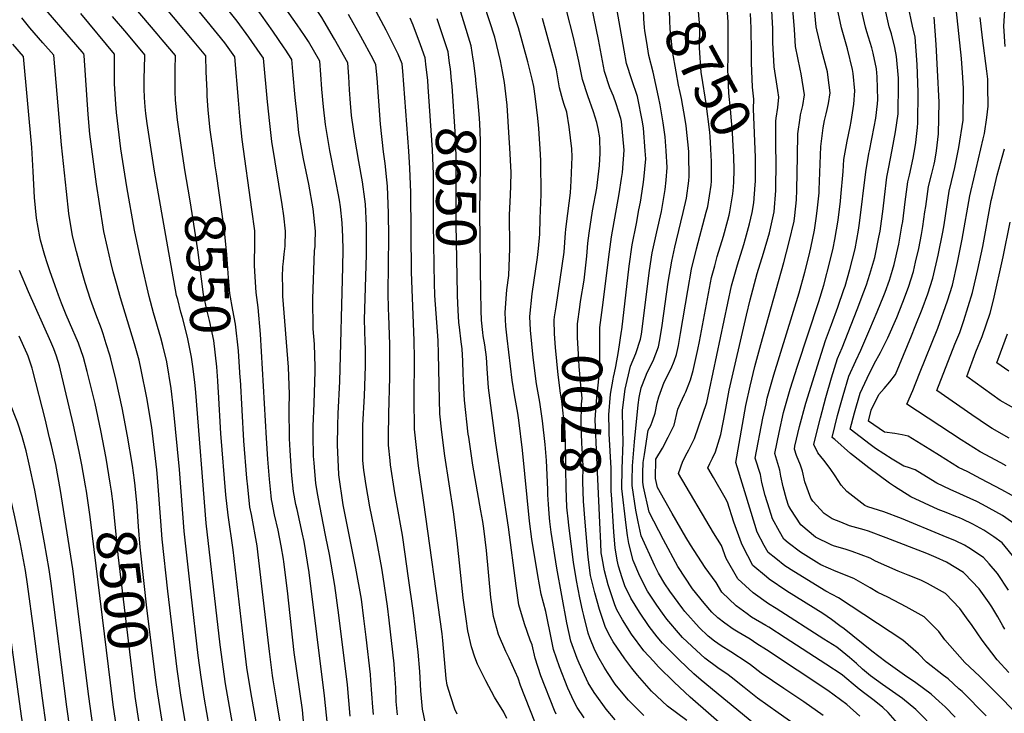
# Model space of a CAD drawing. Units: inches. Extents: x 2668009 to 2671137, y 1558734 to 1561272.
# Drawn here: x 2668942 to 2669649, y 1560086 to 1560584 of the extents above; entities that cross this region are included whole.
import ezdxf
from ezdxf.enums import TextEntityAlignment as Align

# ---------------------------------------------------------------- set-up
doc = ezdxf.new("R2010")
doc.units = ezdxf.units.IN
doc.header["$MEASUREMENT"] = 0
doc.layers.add('tile_2473_09_contour_10ft', color=76, linetype='Continuous')
doc.styles.add('Arial', font='arial.ttf')

msp = doc.modelspace()

# ---------------------------------------------------------------- linework, layer by layer
at = {"layer": 'tile_2473_09_contour_10ft'}
for points, elevation in [([(2669160.66, 1560582.65), (2669159, 1560585.45), (2669151.07, 1560597.58), (2669111.06, 1560655.36), (2669101.5, 1560668.63), (2669092.26, 1560680.12), (2669088.51, 1560684.58), (2669084.79, 1560688.64), (2669073.32, 1560700.81), (2669068.79, 1560705.45)], 8610), ([(2669146.51, 1560572.66), (2669141.46, 1560580.36), (2669088.96, 1560654.71), (2669083.12, 1560662.39), (2669079.56, 1560667.08), (2669073.14, 1560674.72), (2669066.7, 1560682.32), (2669065.34, 1560683.89), (2669054.5, 1560695.36)], 8600), ([(2669132.67, 1560562.89), (2669132.1, 1560563.76), (2669123.99, 1560575.66), (2669115.7, 1560587.25), (2669107.36, 1560598.75), (2669102.8, 1560604.45), (2669090.82, 1560619.9), (2669079.38, 1560636.07), (2669075.83, 1560641.23), (2669066.54, 1560653.7), (2669055.39, 1560667.77), (2669047.62, 1560676.95), (2669042.17, 1560683.19), (2669040.22, 1560685.28)], 8590), ([(2669146.88, 1560069.44), (2669145.17, 1560088.49), (2669139.3, 1560129.65), (2669134.32, 1560173.97), (2669131.72, 1560194.79), (2669131.48, 1560196.64), (2669129.8, 1560206.2), (2669127.69, 1560217.39), (2669125.2, 1560228.44), (2669123.45, 1560237.46), (2669123.04, 1560239.61), (2669122.77, 1560242.24), (2669121.62, 1560254.21), (2669120.43, 1560268.51), (2669119.41, 1560283.63), (2669115.12, 1560358.23), (2669113.41, 1560377.42), (2669111.94, 1560388), (2669111.16, 1560399.31), (2669110.77, 1560407.53), (2669110.82, 1560410.51), (2669111.05, 1560421.43), (2669110.89, 1560432.35), (2669108.83, 1560447.74), (2669101.87, 1560497.85), (2669100.38, 1560511.94), (2669099.36, 1560526.08), (2669096.73, 1560557.28), (2669089.53, 1560567.47), (2669076.91, 1560583.01), (2669046.57, 1560619.69)], 8570), ([(2669082.6, 1560479.08), (2669081.47, 1560486.68), (2669078.83, 1560504.92), (2669077.45, 1560518.98), (2669076.89, 1560529.35), (2669076.71, 1560532.84), (2669076.12, 1560546.65), (2669075.79, 1560558), (2669067.55, 1560568.12), (2669029.16, 1560613.93)], 8560), ([(2669416.08, 1560531.69), (2669415, 1560536.9), (2669413.25, 1560546.42), (2669410.56, 1560561.26), (2669409.82, 1560568.45), (2669409.03, 1560577.25), (2669408.62, 1560583.3), (2669408.5, 1560590.43), (2669408.24, 1560603.7), (2669407.62, 1560614.11)], 8740), ([(2669347.27, 1560082.7), (2669342.25, 1560090.23), (2669339.92, 1560094.73), (2669335.6, 1560104.14), (2669329.5, 1560119.27), (2669325.27, 1560131.83), (2669324.09, 1560137.8), (2669319.84, 1560159.1), (2669316.39, 1560171.44), (2669314.07, 1560184.83), (2669309.74, 1560210.93), (2669308.08, 1560223.97), (2669303.04, 1560275.03), (2669300.27, 1560296.48), (2669299.58, 1560301.4), (2669297.24, 1560314.74), (2669295.65, 1560325.26), (2669291.99, 1560355.37), (2669291.1, 1560363.84), (2669290.85, 1560368.65), (2669290.68, 1560373.62), (2669291.3, 1560383.85), (2669291.88, 1560390.04), (2669293.12, 1560400.21), (2669294.01, 1560419.82), (2669293.99, 1560423.72), (2669293.57, 1560441.03), (2669293.63, 1560443.9), (2669294.48, 1560458.05), (2669294.66, 1560464.92), (2669294.88, 1560474.25), (2669293.87, 1560492.08), (2669293.46, 1560499.07), (2669291.98, 1560522.57), (2669290.67, 1560534.83), (2669290.11, 1560538.77), (2669288.6, 1560546.85), (2669287.14, 1560554.43), (2669283.1, 1560571.33), (2669271.53, 1560607.53)], 8670), ([(2669321.59, 1560236.22), (2669321.18, 1560242.88), (2669321.16, 1560246.57), (2669320.3, 1560267.62), (2669319.21, 1560279.07), (2669317.45, 1560296.02), (2669315.34, 1560309.47), (2669313.16, 1560322.66), (2669310.74, 1560341.33), (2669308.73, 1560361.07), (2669308.18, 1560370.88), (2669310, 1560387.2), (2669313.67, 1560413.35), (2669314.42, 1560419.72), (2669315.41, 1560430.08), (2669315.79, 1560441.34), (2669316.32, 1560458.49), (2669316.11, 1560482.39), (2669315.9, 1560487.35), (2669314.76, 1560505.93), (2669314.06, 1560513.32), (2669312.08, 1560529.04), (2669311.04, 1560535.91), (2669309.89, 1560541.31), (2669309, 1560545), (2669306.76, 1560553.62), (2669300.2, 1560578.12), (2669292.38, 1560601.35)], 8680), ([(2669390.59, 1560578.37), (2669390.13, 1560584.58), (2669389.45, 1560597.54), (2669389.04, 1560603.96)], 8730), ([(2669438.07, 1560491.44), (2669437.55, 1560499.91), (2669437.28, 1560503.22), (2669434.8, 1560523.73), (2669431.62, 1560543.47), (2669431.16, 1560545.97), (2669430.05, 1560563.7), (2669430.21, 1560578.86), (2669428.01, 1560603.73)], 8750), ([(2669060.57, 1560477.9), (2669058.07, 1560493.86), (2669055.42, 1560512.1), (2669054.12, 1560526.14), (2669053.81, 1560532.44), (2669053.73, 1560537.99), (2669053.82, 1560543.52), (2669053.87, 1560548.18), (2669053.96, 1560558.37), (2669044.58, 1560569.62), (2669041.04, 1560573.82), (2669018.85, 1560599.97)], 8550), ([(2669164.74, 1560061.5), (2669161.07, 1560098.49), (2669149.97, 1560187.17), (2669146.26, 1560209.37), (2669145.25, 1560214.55), (2669141.3, 1560232.22), (2669140.52, 1560235.99), (2669138.78, 1560245.32), (2669137.61, 1560256.71), (2669137.35, 1560259.92), (2669136.36, 1560274.67), (2669135.83, 1560283.22), (2669135.59, 1560304.74), (2669135.86, 1560315.17), (2669135.04, 1560334.47), (2669131.17, 1560385.49), (2669130.99, 1560391.63), (2669130.95, 1560399.48), (2669131.15, 1560406.62), (2669131.51, 1560410.4), (2669132.1, 1560415.53), (2669132.71, 1560421.31), (2669133.07, 1560432.23), (2669131.79, 1560443.17), (2669130.62, 1560451.39), (2669123.23, 1560496.49), (2669121.78, 1560509.36), (2669120.05, 1560524.92), (2669117.11, 1560556.36), (2669114.88, 1560559.68), (2669106.69, 1560571.45), (2669098.37, 1560582.98), (2669085.8, 1560598.6)], 8580), ([(2669269.55, 1560540.34), (2669269.44, 1560541.32), (2669268, 1560553.05), (2669267.64, 1560555.68), (2669266.19, 1560565.3), (2669256.02, 1560598.01)], 8660), ([(2669635.64, 1560084.28), (2669618.35, 1560101.64), (2669616.12, 1560103.68), (2669608.32, 1560110.71), (2669605.03, 1560113.16), (2669592.75, 1560122.65), (2669587, 1560128.8), (2669575.85, 1560138.59), (2669529.73, 1560168.99), (2669520.66, 1560173.72), (2669497.58, 1560187.84), (2669491.08, 1560191.93), (2669484.63, 1560197.13), (2669479.33, 1560201.43), (2669476.46, 1560206.48), (2669471.4, 1560216.11), (2669466.93, 1560230.22), (2669456, 1560266.07), (2669463.28, 1560307.05), (2669466.28, 1560320.92), (2669469.71, 1560335.06), (2669473.91, 1560350.76), (2669490.42, 1560409.62), (2669494.39, 1560424.41), (2669497.84, 1560439.43), (2669498.33, 1560443.49), (2669499.47, 1560454.56), (2669499.8, 1560461.78), (2669500.19, 1560485.99), (2669500.56, 1560502.1), (2669502.08, 1560513.61), (2669502.39, 1560515.65), (2669504.14, 1560522.39), (2669505.4, 1560529.97), (2669503, 1560545.1), (2669502.15, 1560548.33), (2669498.74, 1560564.62), (2669498.02, 1560576.9), (2669496.8, 1560594.36)], 8790), ([(2669484.75, 1560499.85), (2669484.69, 1560511.03), (2669485.01, 1560513.34), (2669486.11, 1560520.91), (2669486.95, 1560528.46), (2669486.17, 1560533.23), (2669483.5, 1560550.21), (2669482.69, 1560567.56), (2669482.56, 1560577.44), (2669481.57, 1560594.89)], 8780), ([(2669656.55, 1560196.68), (2669647.04, 1560208.49), (2669641.03, 1560212.65), (2669633.93, 1560217.41), (2669626.16, 1560221.68), (2669618.7, 1560225.32), (2669616.59, 1560226.3), (2669613.83, 1560227.38), (2669606.88, 1560230.08), (2669601.25, 1560232.3), (2669581.66, 1560241.34), (2669569.83, 1560248.76), (2669566.17, 1560251.13), (2669551.38, 1560262.21), (2669538.29, 1560272.48), (2669526.96, 1560282.48), (2669525.24, 1560284.08), (2669529.08, 1560299.81), (2669531.54, 1560309.07), (2669532.95, 1560314.21), (2669537.15, 1560328.11), (2669542.01, 1560339.04), (2669545.68, 1560346.81), (2669552.06, 1560361.75), (2669557.38, 1560374.26), (2669562.16, 1560385.98), (2669563.08, 1560388.44), (2669566.23, 1560397), (2669568.42, 1560404.03), (2669569.65, 1560408.27), (2669572.98, 1560422.8), (2669575.24, 1560435.81), (2669575.78, 1560439.15), (2669577.56, 1560453.1), (2669579.46, 1560467.46), (2669580.64, 1560472.4), (2669583.21, 1560484.53), (2669584.67, 1560492.77), (2669585.06, 1560495.73), (2669586.4, 1560506.67), (2669586.48, 1560509.94), (2669586.87, 1560531.98), (2669586.15, 1560551.86), (2669584.61, 1560571.39), (2669582.74, 1560579.24), (2669579.77, 1560594.21)], 8840), ([(2669649.32, 1560564.77), (2669648.19, 1560579.29), (2669649.55, 1560598.34)], 8880), ([(2669063.59, 1560064.23), (2669057.79, 1560099.1), (2669055.23, 1560117.67), (2669048.59, 1560173.73), (2669044.49, 1560211.11), (2669043.45, 1560224.01), (2669041.21, 1560255.26), (2669040.66, 1560260.75), (2669037.02, 1560291.23), (2669033.51, 1560312.44), (2669029.48, 1560332.61), (2669027.93, 1560339.45), (2669024.68, 1560351.18), (2669014.51, 1560384.27), (2669011.72, 1560394.6), (2669009.48, 1560402.97), (2669007.71, 1560409.9), (2669005.23, 1560420.47), (2669002.74, 1560432.02), (2668999.58, 1560451.97), (2668997.36, 1560465.98), (2668994.9, 1560483.79), (2668992.62, 1560501.67), (2668991.33, 1560515.98), (2668988.53, 1560558.33), (2668988.44, 1560559.47), (2668987.16, 1560560.96), (2668979.55, 1560569.78), (2668977.89, 1560571.7), (2668961.22, 1560590.87)], 8520), ([(2669078.24, 1560076.96), (2669074.89, 1560096.23), (2669072.38, 1560112.01), (2669070.43, 1560127.4), (2669065.3, 1560171.44), (2669060.24, 1560216.83), (2669056.86, 1560260.94), (2669052.63, 1560304.74), (2669051.08, 1560319.18), (2669047.78, 1560338.44), (2669044.99, 1560350.14), (2669043.58, 1560355.48), (2669038.3, 1560373.61), (2669035.19, 1560385.36), (2669029.57, 1560409.08), (2669024.69, 1560432.82), (2669019.13, 1560463.92), (2669014.93, 1560491.2), (2669011.82, 1560517.32), (2669011.27, 1560523.36), (2669010.4, 1560537.84), (2669010.24, 1560540.87), (2669010.31, 1560548.93), (2669010.31, 1560557.06), (2669010.28, 1560559.13), (2668986.07, 1560588.51)], 8530), ([(2669233.39, 1560078.62), (2669231.29, 1560089.07), (2669230.1, 1560102.12), (2669229.3, 1560116.04), (2669228.15, 1560129.79), (2669226.06, 1560148.04), (2669224.75, 1560158.06), (2669221.05, 1560184.63), (2669218.86, 1560200.29), (2669216.95, 1560213.81), (2669212.92, 1560236.37), (2669211.44, 1560244.27), (2669208.33, 1560264.36), (2669207.98, 1560267.41), (2669206.89, 1560278.61), (2669206.88, 1560284.6), (2669207.09, 1560301), (2669207.85, 1560327.25), (2669207.9, 1560347.86), (2669207.86, 1560350.82), (2669207.08, 1560371.6), (2669206.94, 1560376.28), (2669206.66, 1560387.98), (2669207.09, 1560428.02), (2669206.97, 1560445.07), (2669206.18, 1560464.38), (2669205.7, 1560469.03), (2669204.4, 1560480.77), (2669203.2, 1560489.14), (2669201.11, 1560508.92), (2669198.64, 1560541.99), (2669198.2, 1560547.08), (2669197.76, 1560551.64), (2669195.78, 1560555.54), (2669187.07, 1560571.86), (2669178.12, 1560587.75)], 8620), ([(2669256.08, 1560085.47), (2669254.46, 1560088.88), (2669251.48, 1560097.95), (2669248.9, 1560106.15), (2669248.35, 1560110.98), (2669245.83, 1560138.37), (2669245.27, 1560143.03), (2669232.29, 1560237.45), (2669228.5, 1560263.67), (2669226.9, 1560276.73), (2669225.57, 1560289.94), (2669225.37, 1560312.08), (2669225.45, 1560340.81), (2669225.19, 1560353.57), (2669223.29, 1560402.71), (2669222.96, 1560459.94), (2669222.29, 1560477.41), (2669221.45, 1560489.49), (2669217.27, 1560546.91), (2669216.61, 1560552.28), (2669213.78, 1560559.2), (2669205.23, 1560576.43), (2669196.41, 1560592.89)], 8630), ([(2669344.08, 1560377.55), (2669344.64, 1560381.76), (2669347.3, 1560396.98), (2669349.06, 1560414.28), (2669349.88, 1560423.65), (2669350.74, 1560430.63), (2669353.33, 1560446.83), (2669356.24, 1560462.98), (2669356.86, 1560467.2), (2669358.34, 1560479.26), (2669358.79, 1560488.19), (2669358.43, 1560499.21), (2669357.34, 1560505.78), (2669356.27, 1560510.17), (2669354.03, 1560517.73), (2669349.85, 1560529.36), (2669345.96, 1560541.1), (2669343.46, 1560554.1), (2669341.6, 1560562.74), (2669340.66, 1560566.99), (2669339.94, 1560570.23), (2669334.38, 1560591.71)], 8700), ([(2669360.31, 1560377.25), (2669365.31, 1560417.38), (2669366.83, 1560428.1), (2669372.24, 1560459.03), (2669374, 1560469.87), (2669374.65, 1560474.38), (2669375.94, 1560490.18), (2669373.98, 1560510.82), (2669373.49, 1560513.12), (2669370.29, 1560523.62), (2669368.32, 1560529.01), (2669365.75, 1560535.12), (2669361.82, 1560546.85), (2669357.5, 1560569.66), (2669352.78, 1560592.88)], 8710), ([(2669368.27, 1560327.35), (2669368.94, 1560330.37), (2669369.97, 1560335.02), (2669371.79, 1560345.69), (2669374.05, 1560360.4), (2669374.16, 1560361.3), (2669379.52, 1560407.04), (2669381.79, 1560422.4), (2669384.67, 1560437.68), (2669386.57, 1560447.4), (2669387.57, 1560452.91), (2669389.52, 1560465.71), (2669390, 1560469.28), (2669391.4, 1560484.01), (2669390.99, 1560489.84), (2669389.78, 1560506.13), (2669389.05, 1560510.6), (2669385.55, 1560528.92), (2669381.34, 1560540.77), (2669377.55, 1560552.55), (2669375.82, 1560562.19), (2669371, 1560590.63)], 8720), ([(2669450.49, 1560562.57), (2669450.52, 1560565.4), (2669450.5, 1560574.77), (2669450.47, 1560582.34), (2669449.9, 1560592.29)], 8760), ([(2669468.74, 1560529.17), (2669467.9, 1560535.47), (2669467.29, 1560553.01), (2669467.28, 1560560.57), (2669467.09, 1560577.99), (2669466.52, 1560588.52)], 8770), ([(2669656.51, 1560086.55), (2669647.99, 1560095.35), (2669630.72, 1560112.73), (2669620.37, 1560122.42), (2669606.07, 1560138.65), (2669601.56, 1560144.72), (2669591.21, 1560155.38), (2669578.31, 1560162.55), (2669565.01, 1560169.27), (2669557.87, 1560172.66), (2669552.45, 1560176.04), (2669540.68, 1560182.74), (2669528.11, 1560187.81), (2669517, 1560192.62), (2669513.82, 1560194.54), (2669502.5, 1560201.7), (2669493.57, 1560208.5), (2669490.5, 1560210.99), (2669487.4, 1560216.46), (2669482.39, 1560225.51), (2669480.09, 1560232.57), (2669477.11, 1560242.46), (2669474.71, 1560251.64), (2669473.64, 1560257.44), (2669470.01, 1560269.27), (2669475.51, 1560297.84), (2669477.71, 1560308.14), (2669478.58, 1560312.2), (2669483.24, 1560329.03), (2669501.55, 1560387.94), (2669505.64, 1560402.67), (2669508.48, 1560413.97), (2669509.88, 1560420.08), (2669512.43, 1560432.77), (2669513.76, 1560441.31), (2669514.48, 1560446.84), (2669515.71, 1560459.77), (2669515.82, 1560461.89), (2669516.98, 1560492.86), (2669518.77, 1560506.43), (2669519.73, 1560511.69), (2669520.77, 1560516.28), (2669521.53, 1560519.46), (2669522.52, 1560523.9), (2669523.82, 1560531.49), (2669522.3, 1560542.38), (2669521.7, 1560546.64), (2669517.74, 1560561.64), (2669514.22, 1560576.68), (2669513.75, 1560578.8), (2669512.25, 1560593.81)], 8800), ([(2669651.93, 1560115.31), (2669643.61, 1560124.29), (2669632.64, 1560138.43), (2669625.54, 1560148.95), (2669621.5, 1560154.64), (2669616.65, 1560161.22), (2669606.47, 1560172.07), (2669593.65, 1560179.31), (2669588.82, 1560181.5), (2669579.66, 1560185.28), (2669572.55, 1560188.02), (2669556.22, 1560195.33), (2669552.37, 1560197.43), (2669545.98, 1560199.86), (2669539.61, 1560202.25), (2669535.13, 1560203.59), (2669526.22, 1560206.27), (2669524.34, 1560206.99), (2669513.13, 1560212.57), (2669502.56, 1560221.29), (2669495.43, 1560232.35), (2669493.81, 1560235.28), (2669492.34, 1560239.79), (2669489.99, 1560248.52), (2669488.43, 1560256.31), (2669487.65, 1560260.65), (2669484.01, 1560272.48), (2669487.21, 1560287.58), (2669490.33, 1560301.9), (2669494.94, 1560318.77), (2669500.16, 1560335.11), (2669515.52, 1560381.56), (2669519.07, 1560393.49), (2669523.71, 1560411.02), (2669525.79, 1560419.92), (2669527.15, 1560426.05), (2669529.38, 1560439.99), (2669531.04, 1560453.57), (2669531.41, 1560456.87), (2669533.01, 1560475.02), (2669533.49, 1560483.57), (2669535.82, 1560496.84), (2669538.08, 1560506.96), (2669538.89, 1560510.93), (2669540.71, 1560523.25), (2669541.5, 1560532.94), (2669540.21, 1560545.27), (2669539.8, 1560548.13), (2669536.07, 1560563.15), (2669531.86, 1560578.13), (2669528.62, 1560592.84)], 8810), ([(2669649.08, 1560146.53), (2669647.6, 1560148.8), (2669643.87, 1560155.32), (2669639.57, 1560162.54), (2669637.69, 1560165.33), (2669630.59, 1560175.42), (2669620.18, 1560186.38), (2669619.85, 1560186.69), (2669619.34, 1560187.03), (2669607.07, 1560194.49), (2669599.87, 1560197.76), (2669592.97, 1560200.67), (2669563.93, 1560211.95), (2669551.13, 1560216.71), (2669548.17, 1560217.62), (2669537.65, 1560220.63), (2669531.34, 1560223.12), (2669525.08, 1560225.69), (2669519.48, 1560229.57), (2669511.26, 1560238.21), (2669509.91, 1560240.41), (2669505.63, 1560252.1), (2669503.84, 1560259.85), (2669502.47, 1560264.05), (2669499.66, 1560271.04), (2669498.02, 1560275.69), (2669498.46, 1560277.72), (2669501.78, 1560291.86), (2669506.35, 1560308.77), (2669516.01, 1560340.09), (2669520.36, 1560353.76), (2669524.64, 1560365.06), (2669529.17, 1560377.67), (2669533.62, 1560390.28), (2669534.39, 1560392.63), (2669537.88, 1560404.56), (2669541.67, 1560419.42), (2669544.12, 1560432.95), (2669544.82, 1560437.86), (2669549.19, 1560474.73), (2669551.54, 1560487.79), (2669551.92, 1560489.78), (2669555.39, 1560506.94), (2669556.47, 1560513.3), (2669557.77, 1560523.49), (2669557.98, 1560526.74), (2669557.5, 1560543.03), (2669556.84, 1560548.69), (2669554.52, 1560559.9), (2669553.58, 1560563.65), (2669550.1, 1560575.28), (2669549.14, 1560578.59), (2669546.14, 1560591.13)], 8820), ([(2669651.63, 1560174.41), (2669643.63, 1560186.35), (2669637.81, 1560193.38), (2669633.62, 1560197.76), (2669623.18, 1560204.82), (2669620.17, 1560206.69), (2669613.68, 1560209.77), (2669604.88, 1560213.5), (2669574.98, 1560225.83), (2669562.17, 1560230.58), (2669550.8, 1560234.31), (2669548.58, 1560235.08), (2669535.56, 1560245.33), (2669531.62, 1560249.7), (2669527.18, 1560256.47), (2669523.8, 1560261.87), (2669519.21, 1560267.68), (2669514.9, 1560272.92), (2669512.02, 1560278.9), (2669512.81, 1560282.19), (2669516.81, 1560298.22), (2669520.59, 1560312.77), (2669524.71, 1560326.8), (2669528.93, 1560340.67), (2669532.31, 1560348.42), (2669543.1, 1560375.99), (2669547.93, 1560388.56), (2669549.74, 1560393.73), (2669552.28, 1560401.18), (2669555.74, 1560413.27), (2669556.28, 1560415.64), (2669558.72, 1560427.75), (2669559.47, 1560432.16), (2669561.66, 1560448.26), (2669562.59, 1560456.44), (2669564.4, 1560470.82), (2669565.58, 1560476.94), (2669568.24, 1560490.5), (2669570.56, 1560503.36), (2669572.48, 1560516.5), (2669572.76, 1560537.85), (2669572.65, 1560542.02), (2669571.4, 1560557.57), (2669570.04, 1560563.97), (2669567.71, 1560573.7), (2669566.14, 1560578.92), (2669562.67, 1560593.87)], 8830), ([(2669660.67, 1560238.81), (2669646.97, 1560246.33), (2669631.91, 1560254.31), (2669622.42, 1560259.33), (2669615.68, 1560262.51), (2669602.15, 1560270.98), (2669595.27, 1560275.48), (2669579.6, 1560285.08), (2669575.27, 1560285.92), (2669570.1, 1560286.78), (2669562.62, 1560287.84), (2669551.11, 1560295.81), (2669553.21, 1560303.59), (2669558.66, 1560314.92), (2669562.47, 1560319.2), (2669566.56, 1560323.89), (2669570.54, 1560329.14), (2669582.04, 1560356.92), (2669584.8, 1560363.69), (2669589.79, 1560376.04), (2669593.79, 1560387.09), (2669597.25, 1560398.34), (2669601.12, 1560414.82), (2669604.46, 1560431.49), (2669605.41, 1560436.69), (2669609.09, 1560460.84), (2669610.81, 1560467.8), (2669613.24, 1560477.82), (2669616.05, 1560492.1), (2669619.12, 1560511.94), (2669619.47, 1560534.53), (2669618.94, 1560542.4), (2669617.87, 1560556.03), (2669614.15, 1560592.03)], 8860), ([(2669024.56, 1560253.41), (2669023.29, 1560263.82), (2669023.28, 1560263.92), (2669019.7, 1560284.99), (2669015.8, 1560305.41), (2669011.5, 1560325.05), (2669007.68, 1560340.48), (2669006.89, 1560343.24), (2669004.42, 1560351.37), (2669002.16, 1560358.47), (2669000.88, 1560361.97), (2668996.97, 1560372.55), (2668993.14, 1560383.14), (2668989.39, 1560395.17), (2668986.02, 1560406.78), (2668983.06, 1560417.56), (2668980.08, 1560428.89), (2668977.61, 1560444.72), (2668975.88, 1560460.66), (2668972.39, 1560494.18), (2668966.72, 1560558.46), (2668958.97, 1560567.43), (2668949.65, 1560578.16), (2668943.74, 1560585.39)], 8510), ([(2669055.65, 1560383.04), (2669054.91, 1560386.04), (2669048.49, 1560420.84), (2669039.05, 1560475.32), (2669033.79, 1560509.45), (2669032.87, 1560516.55), (2669032.38, 1560521.52), (2669031.93, 1560528.17), (2669031.68, 1560534.24), (2669031.61, 1560538.37), (2669031.68, 1560542.5), (2669031.94, 1560548.56), (2669032.12, 1560558.75), (2669019.14, 1560574.2), (2669008.79, 1560586.37)], 8540), ([(2669213.38, 1560084.93), (2669212.36, 1560094.59), (2669212.11, 1560104.01), (2669211.89, 1560107.84), (2669211.53, 1560113.53), (2669210.85, 1560121.46), (2669207.33, 1560152.93), (2669206.05, 1560162.94), (2669203.03, 1560184.07), (2669202.17, 1560190.09), (2669197.94, 1560212.31), (2669193.47, 1560234.17), (2669190.56, 1560251.09), (2669190.08, 1560254.4), (2669189.3, 1560260.62), (2669188.58, 1560267.51), (2669188.4, 1560271.33), (2669188.35, 1560289.63), (2669188.45, 1560292.85), (2669189.6, 1560313.87), (2669190.28, 1560335.11), (2669190.28, 1560348.04), (2669190.15, 1560352.14), (2669189.93, 1560360.78), (2669189.74, 1560368.53), (2669190.28, 1560391.78), (2669191.08, 1560415.34), (2669191.13, 1560419.25), (2669191.16, 1560434.22), (2669191.08, 1560436.26), (2669190.3, 1560451.53), (2669189.84, 1560455.05), (2669188.15, 1560467.62), (2669185.65, 1560482.26), (2669182.79, 1560498.95), (2669180.58, 1560513.62), (2669180.42, 1560515.08), (2669179.61, 1560524.02), (2669178.87, 1560533.67), (2669178.39, 1560543.29), (2669177.7, 1560552.93), (2669168.18, 1560569.96), (2669160.66, 1560582.65)], 8610), ([(2669235.01, 1560540.21), (2669234.66, 1560544.3), (2669233.98, 1560549.88), (2669233.14, 1560556.62), (2669229.77, 1560565.83), (2669224.52, 1560579.92), (2669222.48, 1560585.11)], 8640), ([(2669252.09, 1560540.27), (2669251.28, 1560548.66), (2669250.75, 1560552.82), (2669249.66, 1560560.96), (2669241.84, 1560584.47)], 8650), ([(2669327.06, 1560377.86), (2669332.8, 1560417.07), (2669333.76, 1560430.87), (2669334, 1560433.25), (2669334.6, 1560437.37), (2669337.51, 1560459.69), (2669337.9, 1560468.19), (2669338.56, 1560485.54), (2669338.34, 1560491.31), (2669336.38, 1560507.07), (2669334.83, 1560517.49), (2669332.84, 1560523.2), (2669331.96, 1560526.22), (2669329.51, 1560535.14), (2669327.29, 1560547.91), (2669323.98, 1560560.47), (2669317.29, 1560584.92)], 8690), ([(2669660.19, 1560219.01), (2669647.28, 1560228.1), (2669632.9, 1560236), (2669629.04, 1560238.04), (2669619.45, 1560242.45), (2669616.67, 1560243.54), (2669609.83, 1560246.76), (2669600.33, 1560251.34), (2669586.51, 1560259.59), (2669584.61, 1560260.75), (2669579.13, 1560262.81), (2669576.49, 1560263.44), (2669568.15, 1560268.49), (2669556.35, 1560276.18), (2669552.47, 1560278.9), (2669538.17, 1560289.95), (2669541.18, 1560301.65), (2669545.17, 1560315.87), (2669550.2, 1560326.52), (2669555.38, 1560336.96), (2669559.71, 1560345.11), (2669565.08, 1560355.67), (2669571.46, 1560370.15), (2669575.85, 1560381.06), (2669579.97, 1560392.06), (2669583.48, 1560403.29), (2669585, 1560409.85), (2669587.27, 1560419.8), (2669589.22, 1560429.75), (2669590.18, 1560435.51), (2669591.74, 1560445.99), (2669592.23, 1560449.83), (2669594.27, 1560464.15), (2669596.34, 1560472.64), (2669598.28, 1560480.14), (2669598.78, 1560482.49), (2669599.92, 1560489.75), (2669601.5, 1560502.14), (2669601.82, 1560524.71), (2669600.73, 1560547.83), (2669599.79, 1560566.13), (2669598.39, 1560585.79)], 8850), ([(2669650.05, 1560263.78), (2669646.03, 1560265.92), (2669631.22, 1560273.83), (2669617.79, 1560282.37), (2669578.8, 1560307.99), (2669583.01, 1560317.84), (2669587.85, 1560329.9), (2669600.89, 1560362.4), (2669607.89, 1560382.02), (2669611.36, 1560393.26), (2669615.16, 1560409.77), (2669618.5, 1560426.44), (2669624.02, 1560457.51), (2669624.7, 1560460.65), (2669626.88, 1560469.68), (2669633.52, 1560498.53), (2669634.33, 1560502.27), (2669636.08, 1560513.71), (2669636.95, 1560521.86), (2669636.92, 1560536.08), (2669636.71, 1560541.3), (2669636.13, 1560547.02), (2669632.93, 1560570.91), (2669631.34, 1560585.6)], 8870), ([(2669501.69, 1560075.63), (2669486.4, 1560086.34), (2669471.67, 1560096.97), (2669462.1, 1560104.48), (2669452.6, 1560111.99), (2669450.56, 1560113.71), (2669443.12, 1560118.73), (2669433.72, 1560125.68), (2669427.76, 1560131.04), (2669417.81, 1560140.47), (2669416.29, 1560141.99), (2669406.61, 1560153.7), (2669403.43, 1560157.89), (2669399.45, 1560163.63), (2669392.66, 1560173.71), (2669387.15, 1560184.35), (2669382.35, 1560195.64), (2669379.31, 1560207.96), (2669378.22, 1560213.63), (2669377.29, 1560220.97), (2669374.34, 1560247.32), (2669374.44, 1560261.55), (2669375.22, 1560280.75), (2669374.92, 1560289.85), (2669374.82, 1560303.69), (2669376.74, 1560318.69), (2669380.48, 1560335.19), (2669384.3, 1560344.43), (2669387.7, 1560354.56), (2669388.25, 1560358.17), (2669393.99, 1560403.84), (2669396.01, 1560416.52), (2669399.29, 1560431.64), (2669402.7, 1560446.33), (2669405.34, 1560462.08), (2669405.98, 1560468.68), (2669406.76, 1560477.89), (2669406.12, 1560489.72), (2669405.41, 1560499.9), (2669403.87, 1560509.99), (2669401.64, 1560522.88), (2669400.55, 1560528.59), (2669396.71, 1560546.38), (2669393.61, 1560558.37), (2669392.1, 1560567.61), (2669390.77, 1560575.95), (2669390.59, 1560578.37)], 8730), ([(2669007.25, 1560251.33), (2669004.42, 1560269.17), (2669000.61, 1560289.05), (2668996.34, 1560308.49), (2668990.63, 1560331.44), (2668988.11, 1560341.48), (2668984.4, 1560351.63), (2668978.14, 1560366.54), (2668975.76, 1560372), (2668972.38, 1560380.54), (2668970.16, 1560386.21), (2668967.81, 1560392.8), (2668963.98, 1560403.73), (2668962.08, 1560409.47), (2668960.36, 1560414.7), (2668957.16, 1560425.73), (2668956.68, 1560428.19), (2668954.42, 1560441.52), (2668952.94, 1560456.39), (2668952.04, 1560474.91), (2668950.95, 1560492.27), (2668945, 1560557.44), (2668937.45, 1560566.42)], 8500), ([(2669196.11, 1560085.17), (2669195.58, 1560090.53), (2669194.29, 1560109.62), (2669193.96, 1560113.86), (2669190.88, 1560140.65), (2669189.27, 1560154.01), (2669187.39, 1560168), (2669183.45, 1560190.32), (2669174.79, 1560233.21), (2669174.35, 1560235.59), (2669171.23, 1560257.1), (2669171.18, 1560257.63), (2669170.2, 1560278.4), (2669170.58, 1560292.64), (2669170.87, 1560301.29), (2669172.07, 1560324.28), (2669174.1, 1560406.51), (2669174.3, 1560418.69), (2669174.06, 1560428.02), (2669173.66, 1560438.06), (2669172.33, 1560449.72), (2669171.69, 1560454.31), (2669170.77, 1560459.54), (2669168.49, 1560471.79), (2669164.8, 1560490.13), (2669161.61, 1560508.64), (2669160.22, 1560521.38), (2669159.06, 1560534.21), (2669158.33, 1560544.58), (2669157.63, 1560554.23), (2669149.4, 1560568.25), (2669146.51, 1560572.66)], 8600), ([(2669179.43, 1560083.93), (2669177.39, 1560106.39), (2669171.18, 1560156.44), (2669168.45, 1560177.7), (2669164.57, 1560199.99), (2669162.03, 1560212.59), (2669160.07, 1560222.6), (2669156.73, 1560239.88), (2669155.72, 1560245.14), (2669154.8, 1560251.14), (2669153.95, 1560259.72), (2669153.45, 1560265.76), (2669153.1, 1560270.72), (2669152.87, 1560285.41), (2669152.83, 1560292.27), (2669153.5, 1560308.43), (2669154.31, 1560331.61), (2669154.23, 1560334.51), (2669153.68, 1560351.07), (2669152.88, 1560362.03), (2669152.5, 1560383.55), (2669153.91, 1560417.92), (2669154.26, 1560421.2), (2669154.38, 1560423.74), (2669154.42, 1560432.12), (2669152.81, 1560448.21), (2669149.64, 1560465.82), (2669145.99, 1560484.18), (2669142.66, 1560502.64), (2669141.25, 1560515.38), (2669139.97, 1560528.16), (2669138.34, 1560546.68), (2669137.5, 1560555.43), (2669132.67, 1560562.89)], 8590), ([(2669454.28, 1560463.84), (2669454.52, 1560467.59), (2669454.79, 1560475.89), (2669454.57, 1560485.87), (2669454.2, 1560493.27), (2669453.53, 1560502.96), (2669452.23, 1560519.75), (2669450.95, 1560531.27), (2669450.37, 1560548.61), (2669450.43, 1560556.8), (2669450.49, 1560562.57)], 8760), ([(2669240.18, 1560386.92), (2669239.9, 1560394.16), (2669239.19, 1560437.06), (2669239.22, 1560455.09), (2669239.11, 1560473.01), (2669238.45, 1560490.48), (2669235.4, 1560535.76), (2669235.01, 1560540.21)], 8640), ([(2669256.42, 1560386.98), (2669255.5, 1560437.1), (2669255.33, 1560486.13), (2669254.68, 1560503.62), (2669252.47, 1560536.26), (2669252.09, 1560540.27)], 8650), ([(2669273.14, 1560387.04), (2669272.49, 1560445.5), (2669272.83, 1560479.87), (2669272.89, 1560492.71), (2669272.83, 1560497.08), (2669272.36, 1560509.72), (2669271.95, 1560516.11), (2669271.01, 1560526.87), (2669269.55, 1560540.34)], 8660), ([(2669518.7, 1560084.55), (2669504.82, 1560094.29), (2669490.42, 1560103.76), (2669474.23, 1560114.94), (2669466.58, 1560120.74), (2669464.2, 1560122.55), (2669452.5, 1560130.21), (2669445.59, 1560134.45), (2669440.8, 1560137.88), (2669436.21, 1560141.5), (2669429.69, 1560147.71), (2669419.49, 1560159.2), (2669418.07, 1560161.06), (2669408.69, 1560173.76), (2669405.18, 1560179.06), (2669400.61, 1560186.65), (2669397.86, 1560191.78), (2669388.23, 1560213.39), (2669385.97, 1560223.58), (2669384.25, 1560231.84), (2669381.79, 1560249.56), (2669381.76, 1560253.13), (2669381.88, 1560263.78), (2669383.25, 1560280.79), (2669385.89, 1560307.48), (2669386.6, 1560312.8), (2669388.21, 1560319.59), (2669391.18, 1560327.63), (2669392.45, 1560330.73), (2669396.76, 1560339.1), (2669400.62, 1560349.03), (2669401.51, 1560354.12), (2669403.13, 1560364.41), (2669407.55, 1560395.43), (2669410.09, 1560410.7), (2669412.26, 1560420.56), (2669413.43, 1560425.79), (2669418.32, 1560445.61), (2669420.57, 1560455.89), (2669422.24, 1560468.34), (2669422.58, 1560471.58), (2669422.41, 1560486.78), (2669422.27, 1560489.36), (2669420.42, 1560507.84), (2669419.67, 1560512.36), (2669417, 1560527.31), (2669416.08, 1560531.69)], 8740), ([(2669470.14, 1560472.5), (2669470.2, 1560485.12), (2669469.45, 1560502.57), (2669468.63, 1560520.07), (2669469.03, 1560526.98), (2669468.74, 1560529.17)], 8770), ([(2669485, 1560480.62), (2669484.78, 1560493.94), (2669484.75, 1560499.85)], 8780), ([(2669544.89, 1560084.04), (2669535.62, 1560092.41), (2669521.99, 1560102.47), (2669478.01, 1560131.5), (2669471.19, 1560135.98), (2669466.29, 1560139.15), (2669457.64, 1560144.36), (2669454.11, 1560146.5), (2669448.13, 1560150.63), (2669443.04, 1560154.59), (2669438.91, 1560158.68), (2669433.34, 1560165.11), (2669425.06, 1560175.26), (2669414.53, 1560191.42), (2669404.07, 1560210.56), (2669393.83, 1560230.32), (2669389.81, 1560248.65), (2669389.35, 1560251.83), (2669389.3, 1560258.66), (2669389.6, 1560266.09), (2669390.42, 1560271.9), (2669393.06, 1560289.17), (2669395.18, 1560292.64), (2669396.33, 1560295.97), (2669398.2, 1560301.5), (2669399.55, 1560308.84), (2669400.74, 1560313.31), (2669404.69, 1560323.65), (2669409.74, 1560333.54), (2669411.74, 1560338.78), (2669413.52, 1560343.5), (2669414.82, 1560350.15), (2669416.43, 1560358.72), (2669421.56, 1560389.48), (2669424.32, 1560404.81), (2669427.87, 1560419.54), (2669434.84, 1560445.68), (2669435.88, 1560449.78), (2669438.43, 1560465.26), (2669438.52, 1560468.12), (2669438.59, 1560482.35), (2669438.39, 1560486.22), (2669438.07, 1560491.44)], 8750), ([(2669652.04, 1560283.47), (2669639.81, 1560290.47), (2669637.24, 1560292.13), (2669625.36, 1560300.25), (2669600.27, 1560317.87), (2669613.16, 1560351.05), (2669616.61, 1560359.44), (2669619.61, 1560367.9), (2669625.78, 1560388.08), (2669629.69, 1560404.54), (2669633.15, 1560421.17), (2669639.27, 1560454.1), (2669639.87, 1560456.9), (2669643.42, 1560472.44), (2669647.09, 1560485.35), (2669648.69, 1560491.16)], 8880), ([(2669084.42, 1560324.7), (2669083.68, 1560334.71), (2669081.49, 1560353.54), (2669078.5, 1560367.99), (2669076.75, 1560374.68), (2669074.13, 1560386.7), (2669071.32, 1560409.26), (2669070.39, 1560417.07), (2669067.94, 1560432.59), (2669064.56, 1560453.89), (2669060.61, 1560477.69), (2669060.57, 1560477.9)], 8550), ([(2669100.64, 1560325.58), (2669100.57, 1560326.87), (2669099.22, 1560346.34), (2669097.22, 1560365.31), (2669095.26, 1560375.32), (2669093.07, 1560387.36), (2669092.05, 1560398.65), (2669091.79, 1560401.97), (2669090.88, 1560415.3), (2669089.15, 1560432.47), (2669083.48, 1560473.19), (2669082.6, 1560479.08)], 8560), ([(2669613.41, 1560083.18), (2669606.09, 1560090.66), (2669601.98, 1560094.41), (2669596.11, 1560099.76), (2669585.06, 1560107.91), (2669577, 1560113.39), (2669563.76, 1560122.88), (2669553.61, 1560130.69), (2669533.67, 1560146.62), (2669530.68, 1560148.91), (2669524.6, 1560153.46), (2669518.34, 1560157.63), (2669492.72, 1560173.8), (2669479.94, 1560182.41), (2669477.99, 1560183.98), (2669468.32, 1560192.01), (2669461.03, 1560206.05), (2669460.08, 1560208.18), (2669454.58, 1560223.19), (2669450.07, 1560237.7), (2669448.3, 1560240.79), (2669439.94, 1560255.36), (2669435.98, 1560262.15), (2669437.42, 1560265.43), (2669439.36, 1560269.18), (2669441.49, 1560273.62), (2669445.16, 1560286.13), (2669448.27, 1560302.1), (2669451.37, 1560318.09), (2669463.64, 1560371.95), (2669466.22, 1560382.76), (2669471.41, 1560401.7), (2669475.8, 1560416.29), (2669480.08, 1560430.94), (2669483.47, 1560445.99), (2669484.79, 1560461.27), (2669484.84, 1560463.6), (2669485, 1560480.58), (2669485, 1560480.62)], 8780), ([(2669598.25, 1560075.29), (2669587.17, 1560086.76), (2669585.14, 1560088.63), (2669575.48, 1560096.52), (2669561.21, 1560106.63), (2669552.75, 1560112.83), (2669547.01, 1560117.78), (2669542.65, 1560121.69), (2669537.66, 1560126.05), (2669532.38, 1560130.36), (2669528.49, 1560133.4), (2669519.16, 1560139.3), (2669484.9, 1560161.19), (2669479.55, 1560164.64), (2669468.41, 1560172.54), (2669457.39, 1560182.66), (2669449.21, 1560197.14), (2669445.71, 1560206.39), (2669439.93, 1560215.47), (2669414.93, 1560258.12), (2669418.04, 1560267.11), (2669421.16, 1560273.12), (2669422.43, 1560275.09), (2669426.44, 1560283.31), (2669435.27, 1560309.25), (2669437.12, 1560318.25), (2669452.98, 1560392.96), (2669457.22, 1560407.86), (2669461.83, 1560422.61), (2669462.99, 1560426.77), (2669465.93, 1560437.4), (2669467.66, 1560445.62), (2669468.98, 1560452.6), (2669469.95, 1560465.48), (2669470.11, 1560468.13), (2669470.14, 1560472.5)], 8770), ([(2669573.79, 1560077.06), (2669565.23, 1560086.49), (2669561.52, 1560090.27), (2669555.24, 1560095.18), (2669548.68, 1560100.18), (2669544.42, 1560103.22), (2669541.6, 1560105.75), (2669534.26, 1560112.01), (2669532.34, 1560113.58), (2669520.55, 1560121.34), (2669491.53, 1560140.26), (2669479.69, 1560147.84), (2669477.53, 1560149.12), (2669467.39, 1560155.12), (2669464.17, 1560157.4), (2669456.23, 1560163.13), (2669446.01, 1560172.93), (2669442.04, 1560179.98), (2669434.08, 1560190.63), (2669423.41, 1560207.07), (2669420.13, 1560212.44), (2669410.34, 1560229.5), (2669399.73, 1560248.18), (2669398.44, 1560254.55), (2669398.7, 1560268.54), (2669403.54, 1560276.45), (2669407.56, 1560284.32), (2669411.73, 1560292.79), (2669414.54, 1560304.41), (2669416.37, 1560308.55), (2669419.29, 1560314.79), (2669420.12, 1560316.7), (2669423.51, 1560325.51), (2669425.54, 1560332), (2669428.86, 1560347.08), (2669430.09, 1560353), (2669435.72, 1560383.62), (2669438.65, 1560398.89), (2669440.87, 1560407.16), (2669442.72, 1560413.86), (2669447.2, 1560428.66), (2669450.24, 1560440.05), (2669451.19, 1560443.66), (2669451.66, 1560446.09), (2669453.97, 1560459.06), (2669454.28, 1560463.84)], 8760), ([(2669657.6, 1560303.99), (2669645.69, 1560310.64), (2669621.74, 1560327.75), (2669628.27, 1560345.52), (2669632.63, 1560356.42), (2669635.73, 1560364.87), (2669638.42, 1560373.39), (2669640.96, 1560382.62), (2669647.91, 1560413.75), (2669652.83, 1560438.5)], 8890), ([(2668989.52, 1560249.21), (2668986.86, 1560264.4), (2668985.02, 1560274.02), (2668981.01, 1560292.86), (2668971.51, 1560332.42), (2668970.75, 1560335.47), (2668968.78, 1560342.47), (2668966.72, 1560347.73), (2668964.62, 1560352.64), (2668948.72, 1560388.52), (2668942.07, 1560404.02)], 8490), ([(2669067.84, 1560323.81), (2669067.69, 1560325.31), (2669066.71, 1560333.25), (2669065.67, 1560341.71), (2669062.68, 1560356.16), (2669059.01, 1560370.1), (2669057.85, 1560374.03), (2669055.65, 1560383.04)], 8540), ([(2669291.65, 1560082.21), (2669289.72, 1560086.91), (2669282.84, 1560097.5), (2669276.78, 1560109.33), (2669270.75, 1560121.17), (2669268.81, 1560126.22), (2669266.43, 1560133.77), (2669263.88, 1560145.12), (2669262.59, 1560153.72), (2669260.33, 1560168.88), (2669258.17, 1560189.39), (2669256.16, 1560209.85), (2669253.46, 1560230.53), (2669247.18, 1560270.74), (2669245.1, 1560287.76), (2669243.76, 1560300.97), (2669243.55, 1560311.27), (2669242.69, 1560344.09), (2669242.4, 1560353.63), (2669240.22, 1560385.91), (2669240.18, 1560386.92)], 8640), ([(2669311.91, 1560079.91), (2669301.49, 1560106.01), (2669299.87, 1560111.23), (2669293.34, 1560125.67), (2669290.96, 1560130.38), (2669285.73, 1560142.62), (2669282.11, 1560155.59), (2669280.26, 1560169.21), (2669277.16, 1560202.98), (2669275.24, 1560218.69), (2669274.52, 1560223.65), (2669273.2, 1560231.32), (2669267.43, 1560264.12), (2669264.39, 1560284.33), (2669264.13, 1560286.51), (2669261.34, 1560310.89), (2669261.1, 1560314.99), (2669260.56, 1560324.74), (2669260.42, 1560330.03), (2669260.12, 1560338.76), (2669259.79, 1560347.71), (2669259.08, 1560352.64), (2669257.82, 1560363.12), (2669257.42, 1560366.49), (2669256.81, 1560375.42), (2669256.44, 1560385.66), (2669256.42, 1560386.98)], 8650), ([(2669327.18, 1560085.36), (2669325.92, 1560088.1), (2669316.23, 1560112.98), (2669311.97, 1560125.53), (2669309.88, 1560135.23), (2669308.47, 1560138.48), (2669304.5, 1560150.23), (2669300.3, 1560164), (2669298.34, 1560177.56), (2669292.89, 1560219.75), (2669283.83, 1560280.03), (2669278.54, 1560319.7), (2669277.66, 1560333.49), (2669277.21, 1560341.77), (2669275.87, 1560350.62), (2669274.81, 1560357.02), (2669274.43, 1560359.51), (2669273.66, 1560368.16), (2669273.3, 1560375.09), (2669273.25, 1560377.01), (2669273.14, 1560387.04)], 8660), ([(2669336.03, 1560223.42), (2669334.86, 1560233.89), (2669334.43, 1560247.79), (2669334.07, 1560261.7), (2669334.18, 1560269.31), (2669333.53, 1560287.73), (2669333.4, 1560290.52), (2669331.19, 1560310.08), (2669330.28, 1560315.8), (2669328.55, 1560328.9), (2669326.65, 1560348.55), (2669325.97, 1560358.37), (2669325.63, 1560368.14), (2669326, 1560370.61), (2669327.06, 1560377.86)], 8690), ([(2669347.95, 1560223.2), (2669346.73, 1560238.29), (2669346.25, 1560252.16), (2669346.45, 1560263.18), (2669346.27, 1560268.36), (2669345.68, 1560279.86), (2669345.14, 1560293.55), (2669345.41, 1560307.98), (2669345.78, 1560312.15), (2669344.77, 1560321.61), (2669343.58, 1560334.87), (2669343.3, 1560339.75), (2669342.44, 1560355.78), (2669342.46, 1560365.5), (2669344.08, 1560377.55)], 8700), ([(2669358.45, 1560223.01), (2669356.29, 1560269.61), (2669355.23, 1560297), (2669356.42, 1560312.88), (2669358.78, 1560334.86), (2669358.4, 1560340.82), (2669358.37, 1560350.25), (2669358.52, 1560362.98), (2669360.31, 1560377.25)], 8710), ([(2668989.81, 1560000), (2668989.71, 1560000.47), (2668987.84, 1560010.06), (2668985.46, 1560024.48), (2668976.15, 1560090.73), (2668964.9, 1560179.26), (2668963.49, 1560189.14), (2668960.19, 1560208.37), (2668953.11, 1560246.28), (2668949.19, 1560264.96), (2668946.85, 1560274.55), (2668944.92, 1560282.19), (2668944.13, 1560284.66), (2668940.75, 1560295.08), (2668935.31, 1560309), (2668932.38, 1560318.89), (2668929.4, 1560329.12), (2668925.18, 1560340.8), (2668920.31, 1560353.07), (2668919.18, 1560355.38), (2668912.79, 1560368.24), (2668910.04, 1560374.56)], 8470), ([(2668973.51, 1560000), (2668973.33, 1560000.83), (2668971.13, 1560012.32), (2668970.69, 1560015.02), (2668961.32, 1560077.8), (2668958.57, 1560096.76), (2668952.36, 1560145.32), (2668947.86, 1560178.68), (2668946.42, 1560188.55), (2668942.82, 1560207.77), (2668938.91, 1560226.98), (2668934.61, 1560246.18), (2668930.07, 1560265.24), (2668929.56, 1560267.29), (2668926.63, 1560276.76), (2668925.49, 1560280.27), (2668921.99, 1560288.98), (2668920.58, 1560292.44), (2668901.12, 1560337.96), (2668895.5, 1560352.28), (2668890.56, 1560365.14)], 8460), ([(2668957.49, 1560000), (2668956.03, 1560007.2), (2668953.01, 1560023.88), (2668943.67, 1560083.84), (2668931.83, 1560170.32), (2668930.67, 1560178.09), (2668929.1, 1560187.96), (2668927.61, 1560195.71), (2668925.23, 1560207.17), (2668920.91, 1560226.37), (2668918.85, 1560235.09), (2668910.38, 1560268.48), (2668905.89, 1560280.67), (2668901.81, 1560289.44), (2668900.09, 1560293.11), (2668894.54, 1560304.58), (2668887.39, 1560318.3), (2668883.8, 1560324.51), (2668878.09, 1560337.13), (2668867.95, 1560360.76)], 8450), ([(2669006.12, 1560000), (2669002.82, 1560019.46), (2669001.89, 1560025.26), (2668991.94, 1560098.15), (2668980.53, 1560189.72), (2668971.69, 1560246), (2668968.15, 1560264.68), (2668965.17, 1560278.25), (2668963.81, 1560283.86), (2668960.5, 1560297.3), (2668951.85, 1560331.82), (2668951.24, 1560333.85), (2668948.42, 1560342.42), (2668947.77, 1560344.11), (2668942.02, 1560356.87)], 8480), ([(2669651.8, 1560331.62), (2669643.2, 1560337.63), (2669645.84, 1560344.89), (2669651.01, 1560358.48)], 8900), ([(2669366.73, 1560243.36), (2669366.61, 1560245.01), (2669366.63, 1560253), (2669366.58, 1560262.01), (2669365.21, 1560286.54), (2669365.13, 1560289.52), (2669365.02, 1560300.35), (2669366.15, 1560315.07), (2669367.94, 1560325.89), (2669368.27, 1560327.35)], 8720), ([(2669107.32, 1560000), (2669104.43, 1560009.03), (2669101.94, 1560025.19), (2669101.14, 1560034.04), (2669100.28, 1560041.7), (2669098.28, 1560059), (2669096.03, 1560072.04), (2669095.58, 1560074.67), (2669089.96, 1560107.13), (2669086.1, 1560135.05), (2669076.08, 1560222.58), (2669068.59, 1560316.28), (2669067.84, 1560323.81)], 8540), ([(2669125.27, 1560000), (2669124.91, 1560000.49), (2669123.37, 1560005.33), (2669120.15, 1560015.69), (2669117.57, 1560031.81), (2669116.92, 1560037.74), (2669115.75, 1560049.87), (2669113.8, 1560068.76), (2669111.17, 1560083.89), (2669108.07, 1560101.49), (2669105.32, 1560118.98), (2669102.58, 1560141.22), (2669095.43, 1560203.36), (2669091.83, 1560228.29), (2669090.3, 1560242.85), (2669086.61, 1560286.84), (2669085.02, 1560316.49), (2669084.75, 1560320.19), (2669084.42, 1560324.7)], 8550), ([(2669146.27, 1560000), (2669140.99, 1560007.3), (2669135.8, 1560022.76), (2669132.8, 1560040.48), (2669131.79, 1560050.99), (2669131.11, 1560059.53), (2669129.42, 1560078.58), (2669128.75, 1560082.5), (2669126.51, 1560095.68), (2669124.14, 1560110.01), (2669123.63, 1560113.21), (2669121.45, 1560130.36), (2669113.5, 1560199.73), (2669112.61, 1560206.31), (2669108.48, 1560228.73), (2669107.5, 1560233.97), (2669105.96, 1560248.53), (2669105.35, 1560254.85), (2669103.11, 1560281.69), (2669100.64, 1560325.58)], 8560), ([(2669008.92, 1560096.18), (2668992.75, 1560227.06), (2668990.16, 1560245.53), (2668989.52, 1560249.21)], 8490), ([(2669025.12, 1560098.12), (2669025.08, 1560098.37), (2669012.95, 1560199.67), (2669012.5, 1560204.76), (2669010.16, 1560228.88), (2669009.42, 1560236.36), (2669008.18, 1560245.45), (2669007.25, 1560251.33)], 8500), ([(2669041.42, 1560100.07), (2669040.18, 1560108.04), (2669033.85, 1560159.59), (2669028.75, 1560205.4), (2669027.48, 1560220.05), (2669026.52, 1560234.82), (2669025.05, 1560249.4), (2669024.56, 1560253.41)], 8510), ([(2669469.06, 1560078.68), (2669450.06, 1560094.14), (2669431.22, 1560109.76), (2669426.01, 1560114.46), (2669415.29, 1560124.43), (2669403.35, 1560136.47), (2669399.65, 1560140.96), (2669393.87, 1560148.26), (2669386.9, 1560158.65), (2669380.81, 1560168.66), (2669376.37, 1560177.56), (2669375.66, 1560179.57), (2669374.46, 1560183.36), (2669371.86, 1560191.68), (2669370.92, 1560195.93), (2669369.4, 1560204.71), (2669368.61, 1560216.08), (2669366.73, 1560243.36)], 8720), ([(2669322.64, 1560223.67), (2669322.02, 1560229.14), (2669321.59, 1560236.22)], 8680), ([(2669369.42, 1560081.39), (2669362.93, 1560088.94), (2669361.72, 1560090.62), (2669356.25, 1560098.3), (2669354.52, 1560100.96), (2669350.19, 1560107.94), (2669343.55, 1560121.89), (2669342.14, 1560125.25), (2669337.68, 1560137.71), (2669334.91, 1560150.96), (2669327.74, 1560190.28), (2669323.5, 1560216.03), (2669322.64, 1560223.67)], 8680), ([(2669390.1, 1560084.41), (2669378.99, 1560095.35), (2669371.7, 1560104.2), (2669369.58, 1560106.96), (2669363.9, 1560115.38), (2669361.61, 1560119.15), (2669357.95, 1560125.25), (2669355, 1560131.34), (2669351.34, 1560140.19), (2669350.1, 1560143.59), (2669346.9, 1560156.34), (2669346.11, 1560160.06), (2669344.25, 1560168.84), (2669341.7, 1560181.37), (2669339.64, 1560194.54), (2669336.32, 1560220.77), (2669336.03, 1560223.42)], 8690), ([(2669420.87, 1560080.76), (2669407.04, 1560091.16), (2669395.64, 1560101.98), (2669385.44, 1560113.28), (2669381.51, 1560118.31), (2669376.43, 1560125.06), (2669368.04, 1560137.24), (2669364.86, 1560142.77), (2669362.4, 1560148.23), (2669358.12, 1560160.63), (2669354.93, 1560172.49), (2669351.85, 1560184.84), (2669350, 1560198.08), (2669347.95, 1560223.2)], 8700), ([(2669455.22, 1560069.7), (2669423.2, 1560097.6), (2669411.81, 1560108.43), (2669400.57, 1560119.44), (2669396.88, 1560123.33), (2669390.11, 1560130.82), (2669381.2, 1560142.86), (2669374.73, 1560153.08), (2669370.67, 1560160.32), (2669369.23, 1560163.97), (2669365.12, 1560175.97), (2669364.38, 1560178.3), (2669361.77, 1560188.23), (2669360.08, 1560197.6), (2669359.51, 1560201.33), (2669359.14, 1560208.13), (2669358.45, 1560223.01)], 8710), ([(2669055.58, 1560000), (2669055.38, 1560001.5), (2669053.83, 1560016.06), (2669052.07, 1560031.87), (2669041.42, 1560100.07)], 8510), ([(2669022.58, 1560000), (2669021.03, 1560013.79), (2669009.41, 1560092.17), (2669008.92, 1560096.18)], 8490), ([(2669038.87, 1560000), (2669037.41, 1560015.8), (2669036.6, 1560022.86), (2669025.12, 1560098.12)], 8500)]:
    msp.add_lwpolyline(points, dxfattribs=dict(at, elevation=elevation))

# ---------------------------------------------------------------- texts
at = {"color": 18, "style": 'Arial'}
for s, rotation, p in [('8750', -61.35708, (2669436.18, 1560541.83)), ('8650', -89.79839, (2669255.41, 1560463.63)), ('8550', -86.92354, (2669077.18, 1560401.55)), ('8700', 88.9478, (2669345.27, 1560300.39)), ('8500', -83.16941, (2669015.94, 1560174.7))]:
    msp.add_text(s, height=28.8, rotation=rotation, dxfattribs=at).set_placement(p, align=Align.MIDDLE_CENTER)

doc.saveas('drawing.dxf')
